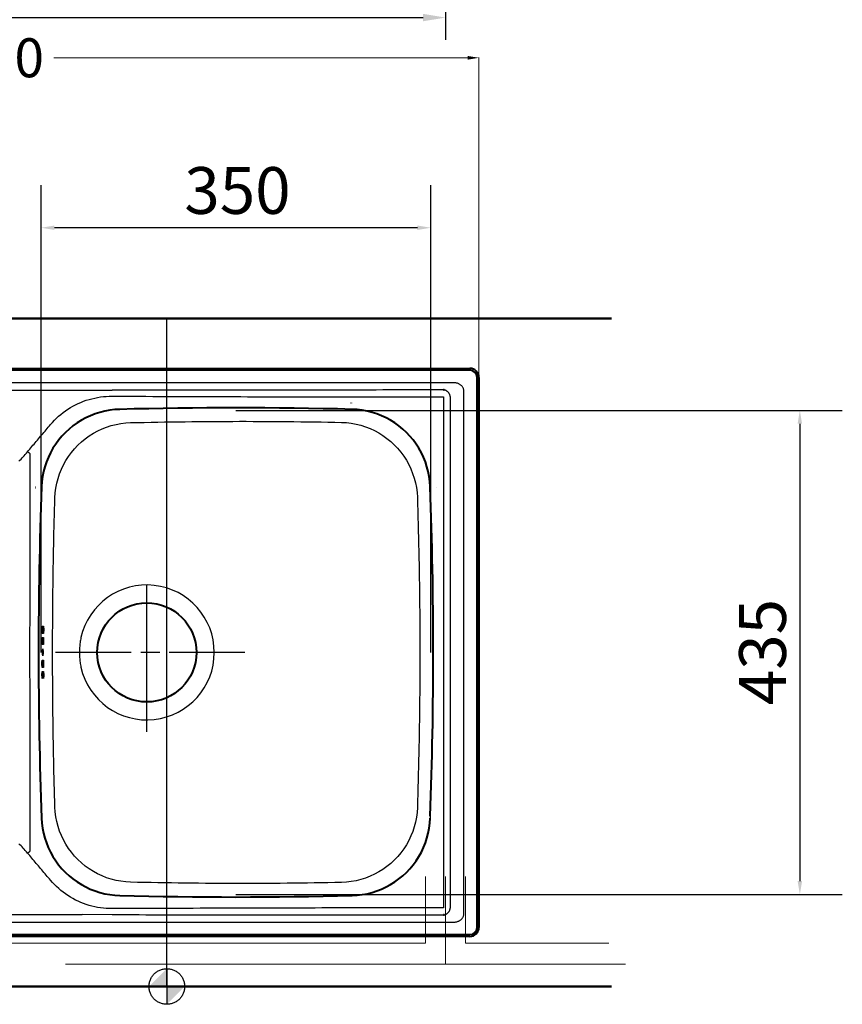
# Model space of a CAD drawing. Units: millimetres. Extents: x 4344 to 7529, y 789 to 2773.
# Drawn here: x 5203 to 5941, y 789 to 1673 of the extents above; entities that cross this region are included whole.
import ezdxf

# ---------------------------------------------------------------- set-up
doc = ezdxf.new("R2010")
doc.units = ezdxf.units.MM
doc.header["$LTSCALE"] = 12
for name, pattern in [('ACAD_ISO02W100', [15, 12, -3]), ('CENTER2', [28.575, 19.05, -3.175, 3.175, -3.175]), ('CHAIN', [0.3543, 0.2362, -0.0295, 0.0591, -0.0295])]:
    doc.linetypes.add(name, pattern=pattern)
doc.layers.get('Defpoints').update_dxf_attribs({"lineweight": 15})
for name, color, linetype, lineweight in [('BINNELIJN', 3, 'Continuous', 40), ('BUITELIJN', 1, 'Continuous', 50), ('CENTERLIJN', 9, 'CENTER2', 25), ('HELPLIJN', 4, 'Continuous', 30), ('MATELIJN', 6, 'Continuous', 20), ('VERSTOPTELIJN', 2, 'ACAD_ISO02W100', 15), ('Visible Tangent Edges(ISO)', 7, 'Continuous', 50)]:
    doc.layers.add(name, color=color, linetype=linetype, lineweight=lineweight)
doc.styles.add('FRANKE1', font='arial.ttf')
doc.styles.get("Standard").update_dxf_attribs({"font": 'monotxt.shx'})
doc.styles.add('Text_3.5mm', font='arial.ttf', dxfattribs={"width": 0.9})
doc.dimstyles.new('FRANKE1', dxfattribs={"dimscale": 0, "dimtxt": 35, "dimasz": 20, "dimexe": 20, "dimexo": 12.5, "dimgap": 10, "dimtad": 1, "dimdec": 1, "dimdsep": 46, "dimtxsty": 'FRANKE1', "dimcen": 20, "dimdle": 1, "dimclrd": 256, "dimclre": 256, "dimclrt": 256, "dimadec": 0, "dimazin": 0, "dimtfac": 0.711429, "dimtdec": 1, "dimtix": 1, "dimtmove": 0, "dimatfit": 3, "dimfxl": 1, "dimtolj": 1, "dimarcsym": 0})
doc.dimstyles.new('KS-STANDARD', dxfattribs={"dimscale": 12, "dimtxt": 3.5, "dimasz": 2.5, "dimexe": 3.175, "dimexo": 0, "dimgap": 0.8, "dimtad": 1, "dimdec": 1, "dimrnd": 1e-08, "dimtxsty": 'Text_3.5mm', "dimcen": 0.09, "dimdle": 10, "dimclrd": 7, "dimclre": 7, "dimclrt": 7, "dimadec": 0, "dimazin": 2, "dimtfac": 0.714286, "dimtdec": 4, "dimtmove": 0, "dimatfit": 3, "dimfxl": 1, "dimtolj": 1, "dimlwd": 25, "dimlwe": 25, "dimarcsym": 0})
doc.dimstyles.get("Standard").update_dxf_attribs({"dimtxt": 0.18, "dimasz": 0.18, "dimexe": 0.18, "dimexo": 0.0625, "dimgap": 0.09, "dimtad": 0, "dimtih": 1, "dimtoh": 1, "dimdec": 4, "dimzin": 0, "dimdsep": 46, "dimtxsty": 'Standard', "dimcen": 0.09, "dimadec": 0, "dimazin": 0, "dimtfac": 1, "dimtdec": 4, "dimtofl": 0, "dimtmove": 0, "dimatfit": 3, "dimfxl": 1, "dimtolj": 1, "dimtzin": 0, "dimarcsym": 0})

# ---------------------------------------------------------------- blocks, each defined once
blk = doc.blocks.new('*D8')
at = {"layer": 'Defpoints', "color": 0, "transparency": 16777216}
for p in [(5084.83, 1963.25), (5584.83, 1955.75), (5584.83, 1675.34)]:
    blk.add_point(p, dxfattribs=at)
at = {"layer": 'HELPLIJN', "lineweight": -2, "transparency": 16777216}
for p, q in [((5084.83, 1950.75), (5084.83, 1655.34)), ((5584.83, 1943.25), (5584.83, 1655.34)), ((5104.83, 1675.34), (5564.83, 1675.34))]:
    blk.add_line(p, q, dxfattribs=at)
at = {"layer": 'HELPLIJN', "transparency": 16777216}
for points in [[(5104.83, 1678.67), (5104.83, 1672.01), (5084.83, 1675.34)], [(5564.83, 1678.67), (5564.83, 1672.01), (5584.83, 1675.34)]]:
    blk.add_solid(points, dxfattribs=at)
at = {"layer": 'HELPLIJN', "transparency": 16777216, "insert": (5334.83, 1703.21), "char_height": 35, "attachment_point": 5, "style": 'FRANKE1'}
blk.add_mtext('\\A1;500', dxfattribs=at)
blk = doc.blocks.new('*D10')
at = {"layer": 'Defpoints', "color": 0, "linetype": 'Continuous', "transparency": 16777216}
for p in [(5222, 1486.6), (5222, 1105.24), (5571.7, 1105.24)]:
    blk.add_point(p, dxfattribs=at)
at = {"layer": 'MATELIJN', "linetype": 'Continuous', "lineweight": 25, "transparency": 16777216}
for p, q in [((5222, 1105.24), (5222, 1524.7)), ((5571.7, 1105.24), (5571.7, 1524.7)), ((5559.7, 1486.6), (5234, 1486.6))]:
    blk.add_line(p, q, dxfattribs=at)
at = {"layer": 'MATELIJN', "linetype": 'Continuous', "transparency": 16777216}
for points in [[(5234, 1488.6), (5234, 1484.6), (5222, 1486.6)], [(5559.7, 1488.6), (5559.7, 1484.6), (5571.7, 1486.6)]]:
    blk.add_solid(points, dxfattribs=at)
at = {"layer": 'MATELIJN', "color": 6, "linetype": 'Continuous', "lineweight": 25, "transparency": 16777216, "insert": (5350.54, 1520.06), "char_height": 42, "attachment_point": 4, "style": 'FRANKE1'}
blk.add_mtext('\\A1;350', dxfattribs=at)
blk = doc.blocks.new('*D11')
at = {"layer": 'Defpoints', "color": 0, "linetype": 'Continuous', "transparency": 16777216}
for p in [(5396.85, 1322.59), (5396.85, 887.89), (5902.91, 887.89)]:
    blk.add_point(p, dxfattribs=at)
at = {"layer": 'MATELIJN', "linetype": 'Continuous', "lineweight": 25, "transparency": 16777216}
for p, q in [((5396.85, 1322.59), (5941.01, 1322.59)), ((5902.91, 1310.59), (5902.91, 899.89)), ((5396.85, 887.89), (5941.01, 887.89))]:
    blk.add_line(p, q, dxfattribs=at)
at = {"layer": 'MATELIJN', "linetype": 'Continuous', "transparency": 16777216}
for points in [[(5900.91, 1310.59), (5904.91, 1310.59), (5902.91, 1322.59)], [(5900.91, 899.89), (5904.91, 899.89), (5902.91, 887.89)]]:
    blk.add_solid(points, dxfattribs=at)
at = {"layer": 'MATELIJN', "color": 6, "linetype": 'Continuous', "lineweight": 25, "transparency": 16777216, "insert": (5869.45, 1057.84), "char_height": 42, "attachment_point": 4, "rotation": 90, "style": 'FRANKE1'}
blk.add_mtext('\\A1;435', dxfattribs=at)
blk = doc.blocks.new('*D13')
at = {"layer": 'Defpoints', "color": 0, "transparency": 16777216}
for p in [(5614.85, 1639.24), (4754.85, 1352.24), (5614.85, 1352.24)]:
    blk.add_point(p, dxfattribs=at)
at = {"layer": 'MATELIJN', "transparency": 16777216}
for p, q in [((4754.85, 1352.3), (4754.85, 1639.42)), ((4764.85, 1639.24), (5136.22, 1639.24)), ((5604.85, 1639.24), (5233.48, 1639.24)), ((5614.85, 1352.3), (5614.85, 1639.42))]:
    blk.add_line(p, q, dxfattribs=at)
for points in [[(4764.85, 1640.9), (4764.85, 1637.57), (4754.85, 1639.24)], [(5604.85, 1640.9), (5604.85, 1637.57), (5614.85, 1639.24)]]:
    blk.add_solid(points, dxfattribs=at)
at = {"layer": 'MATELIJN', "transparency": 16777216, "insert": (5184.85, 1639.24), "char_height": 35, "attachment_point": 5, "style": 'FRANKE1'}
blk.add_mtext('\\A1;860', dxfattribs=at)

msp = doc.modelspace()

# ---------------------------------------------------------------- linework, layer by layer
at = {"layer": 'BINNELIJN'}
for p, q in [((4762.85, 1360.24), (5606.85, 1360.24)), ((5606.85, 1358.62), (4762.85, 1358.62)), ((5613.23, 858.24), (5613.23, 1352.24)), ((5614.85, 1352.24), (5614.85, 858.24)), ((4762.85, 851.86), (5606.85, 851.86)), ((5606.85, 850.24), (4762.85, 850.24))]:
    msp.add_line(p, q, dxfattribs=at)
at = {"layer": 'BINNELIJN', "flags": 128}
for points in [[(5292.58, 1323.52), (5288.08, 1323.27), (5283.58, 1322.72), (5279.13, 1321.9), (5274.73, 1320.8), (5270.42, 1319.43), (5266.22, 1317.8), (5262.13, 1315.9), (5258.14, 1313.75), (5254.3, 1311.34), (5250.62, 1308.7), (5247.12, 1305.84), (5243.82, 1302.78), (5240.7, 1299.5), (5237.79, 1296.02), (5235.11, 1292.37), (5232.65, 1288.55), (5230.45, 1284.59), (5228.51, 1280.53), (5226.83, 1276.34), (5225.41, 1272.04), (5224.25, 1267.65), (5223.38, 1263.19), (5222.79, 1258.7), (5222.48, 1254.2)], [(5571.22, 1254.2), (5570.91, 1258.7), (5570.32, 1263.19), (5569.45, 1267.64), (5568.3, 1272.02), (5566.88, 1276.32), (5565.2, 1280.5), (5563.26, 1284.57), (5561.06, 1288.53), (5558.61, 1292.35), (5555.93, 1296), (5553.03, 1299.46), (5549.93, 1302.73), (5546.62, 1305.81), (5543.11, 1308.68), (5539.42, 1311.33), (5535.58, 1313.73), (5531.6, 1315.89), (5527.51, 1317.79), (5523.3, 1319.42), (5518.99, 1320.8), (5514.58, 1321.9), (5510.12, 1322.72), (5505.62, 1323.27), (5501.12, 1323.52)], [(5222.48, 956.27), (5222.79, 951.78), (5223.38, 947.29), (5224.25, 942.84), (5225.4, 938.46), (5226.82, 934.16), (5228.5, 929.98), (5230.44, 925.91), (5232.64, 921.95), (5235.09, 918.13), (5237.77, 914.48), (5240.67, 911.01), (5243.77, 907.75), (5247.08, 904.67), (5250.59, 901.8), (5254.28, 899.15), (5258.12, 896.74), (5262.1, 894.59), (5266.19, 892.69), (5270.4, 891.06), (5274.71, 889.68), (5279.12, 888.58), (5283.58, 887.75), (5288.08, 887.21), (5292.58, 886.96)], [(5501.12, 886.96), (5505.62, 887.21), (5510.12, 887.75), (5514.58, 888.58), (5518.99, 889.68), (5523.3, 891.06), (5527.51, 892.69), (5531.6, 894.59), (5535.58, 896.74), (5539.42, 899.15), (5543.11, 901.8), (5546.62, 904.67), (5549.93, 907.75), (5553.03, 911.02), (5555.93, 914.48), (5558.61, 918.13), (5561.06, 921.95), (5563.26, 925.91), (5565.2, 929.98), (5566.88, 934.16), (5568.3, 938.46), (5569.45, 942.84), (5570.32, 947.29), (5570.91, 951.78), (5571.22, 956.27)]]:
    msp.add_lwpolyline(points, dxfattribs=at)
at = {"layer": 'BINNELIJN'}
msp.add_circle((5316.85, 1105.24), 44.5, dxfattribs=at)
for centre, radius, start, end in [((5606.85, 1352.24), 8, 0, 90), ((5606.85, 1352.24), 6.38, 0, 90), ((5396.85, -2677.26), 4002.14, 88.50705, 91.49295), ((9221.85, 1105.24), 4002.14, 177.86688, 182.13312), ((1566.21, 1106.1), 4007.75, 357.88564, 2.11436), ((5396.85, 4887.74), 4002.14, 268.50705, 271.49295), ((5606.85, 858.24), 6.38, 270, 0), ((5606.85, 858.24), 8, 270, 0)]:
    msp.add_arc(centre, radius, start, end, dxfattribs=at)
at = {"layer": 'BUITELIJN'}
for p, q in [((4343.9, 1405.24), (5733.9, 1405.24)), ((4343.9, 805.24), (5733.9, 805.24))]:
    msp.add_line(p, q, dxfattribs=at)
at = {"layer": 'CENTERLIJN', "ltscale": 100}
msp.add_line((5334.83, 805.24), (5334.83, 1405.24), dxfattribs=at)
at = {"layer": 'CENTERLIJN'}
for p, q in [((5316.85, 1033.85), (5316.85, 1166.21)), ((5223.06, 1128.74), (5224.14, 1128.74)), ((5223.01, 1118.74), (5224.1, 1118.74)), ((5224.11, 1122.24), (5223.03, 1122.24)), ((5224.08, 1112.24), (5223, 1112.24)), ((5223, 1098.24), (5224.08, 1098.24)), ((5224.1, 1091.74), (5223.01, 1091.74)), ((5223.03, 1088.24), (5224.11, 1088.24)), ((5334.83, 821.24), (5334.83, 789.24))]:
    msp.add_line(p, q, dxfattribs=at)
at = {"layer": 'CENTERLIJN', "linetype": 'CHAIN', "ltscale": 23.990969}
msp.add_line((5404.98, 1105.24), (5228.72, 1105.24), dxfattribs=at)
at = {"layer": 'CENTERLIJN', "flags": 128}
for points in [[(5223.03, 1122.24), (5223, 1122.27), (5222.97, 1122.35), (5222.94, 1122.49), (5222.91, 1122.68), (5222.89, 1122.92), (5222.87, 1123.19), (5222.85, 1123.5), (5222.84, 1123.86), (5222.82, 1124.24), (5222.82, 1124.65), (5222.81, 1125.07), (5222.81, 1125.49), (5222.82, 1125.91), (5222.82, 1126.32), (5222.84, 1126.73), (5222.85, 1127.12), (5222.87, 1127.48), (5222.89, 1127.79), (5222.92, 1128.06), (5222.94, 1128.3), (5222.97, 1128.49), (5223, 1128.63), (5223.03, 1128.71), (5223.06, 1128.74)], [(5223.31, 1122.24), (5223.34, 1122.27), (5223.37, 1122.35), (5223.39, 1122.49), (5223.42, 1122.68), (5223.45, 1122.92), (5223.47, 1123.19), (5223.49, 1123.5), (5223.51, 1123.86), (5223.53, 1124.24), (5223.54, 1124.65), (5223.55, 1125.07), (5223.55, 1125.49), (5223.55, 1125.9), (5223.55, 1126.32), (5223.54, 1126.73), (5223.53, 1127.12), (5223.51, 1127.48), (5223.5, 1127.79), (5223.47, 1128.06), (5223.45, 1128.3), (5223.43, 1128.49), (5223.4, 1128.63), (5223.37, 1128.71), (5223.34, 1128.74)], [(5224.14, 1128.74), (5224.17, 1128.71), (5224.2, 1128.63), (5224.23, 1128.49), (5224.25, 1128.3), (5224.28, 1128.06), (5224.3, 1127.79), (5224.31, 1127.48), (5224.33, 1127.12), (5224.34, 1126.73), (5224.35, 1126.32), (5224.35, 1125.9), (5224.35, 1125.49), (5224.35, 1125.07), (5224.34, 1124.65), (5224.33, 1124.24), (5224.31, 1123.86), (5224.29, 1123.5), (5224.27, 1123.19), (5224.25, 1122.92), (5224.22, 1122.68), (5224.2, 1122.49), (5224.17, 1122.35), (5224.14, 1122.27), (5224.11, 1122.24)], [(5223, 1112.24), (5222.97, 1112.27), (5222.94, 1112.35), (5222.91, 1112.49), (5222.88, 1112.68), (5222.86, 1112.92), (5222.84, 1113.19), (5222.82, 1113.5), (5222.8, 1113.86), (5222.79, 1114.24), (5222.78, 1114.65), (5222.78, 1115.07), (5222.77, 1115.49), (5222.78, 1115.9), (5222.78, 1116.32), (5222.8, 1116.73), (5222.81, 1117.12), (5222.83, 1117.48), (5222.85, 1117.79), (5222.87, 1118.06), (5222.9, 1118.3), (5222.92, 1118.49), (5222.95, 1118.63), (5222.98, 1118.71), (5223.01, 1118.74)], [(5223.28, 1112.24), (5223.31, 1112.27), (5223.34, 1112.35), (5223.36, 1112.49), (5223.39, 1112.68), (5223.42, 1112.92), (5223.44, 1113.19), (5223.46, 1113.5), (5223.48, 1113.86), (5223.49, 1114.24), (5223.5, 1114.65), (5223.51, 1115.07), (5223.51, 1115.49), (5223.51, 1115.9), (5223.51, 1116.32), (5223.5, 1116.73), (5223.48, 1117.12), (5223.47, 1117.48), (5223.45, 1117.79), (5223.43, 1118.06), (5223.41, 1118.3), (5223.38, 1118.49), (5223.35, 1118.63), (5223.32, 1118.71), (5223.29, 1118.74)], [(5224.1, 1118.74), (5224.12, 1118.71), (5224.15, 1118.63), (5224.18, 1118.49), (5224.21, 1118.3), (5224.23, 1118.06), (5224.25, 1117.79), (5224.27, 1117.48), (5224.29, 1117.12), (5224.3, 1116.73), (5224.31, 1116.32), (5224.31, 1115.9), (5224.31, 1115.49), (5224.31, 1115.07), (5224.3, 1114.65), (5224.29, 1114.24), (5224.28, 1113.86), (5224.26, 1113.5), (5224.24, 1113.19), (5224.22, 1112.92), (5224.19, 1112.68), (5224.17, 1112.49), (5224.14, 1112.35), (5224.11, 1112.27), (5224.08, 1112.24)], [(5223.53, 1108.34), (5223.59, 1108.23), (5223.64, 1107.92), (5223.68, 1107.43), (5223.72, 1106.8), (5223.74, 1106.04), (5223.75, 1105.24), (5223.74, 1104.44), (5223.72, 1103.68), (5223.68, 1103.05), (5223.64, 1102.56), (5223.59, 1102.24), (5223.53, 1102.14), (5223.48, 1102.24), (5223.42, 1102.56), (5223.38, 1103.05), (5223.34, 1103.68), (5223.32, 1104.44), (5223.31, 1105.24), (5223.32, 1106.04), (5223.34, 1106.8), (5223.38, 1107.43), (5223.42, 1107.92), (5223.48, 1108.23), (5223.53, 1108.34)], [(5223.01, 1091.74), (5222.98, 1091.77), (5222.95, 1091.85), (5222.92, 1091.99), (5222.9, 1092.18), (5222.87, 1092.42), (5222.85, 1092.69), (5222.83, 1093), (5222.81, 1093.36), (5222.8, 1093.74), (5222.78, 1094.15), (5222.78, 1094.57), (5222.77, 1094.99), (5222.78, 1095.4), (5222.78, 1095.82), (5222.79, 1096.23), (5222.8, 1096.62), (5222.82, 1096.98), (5222.84, 1097.29), (5222.86, 1097.56), (5222.88, 1097.8), (5222.91, 1097.99), (5222.94, 1098.13), (5222.97, 1098.21), (5223, 1098.24)], [(5223.29, 1091.74), (5223.32, 1091.77), (5223.35, 1091.85), (5223.38, 1091.99), (5223.41, 1092.18), (5223.43, 1092.42), (5223.45, 1092.69), (5223.47, 1093), (5223.48, 1093.36), (5223.5, 1093.74), (5223.51, 1094.15), (5223.51, 1094.57), (5223.51, 1094.99), (5223.51, 1095.4), (5223.5, 1095.82), (5223.49, 1096.23), (5223.48, 1096.62), (5223.46, 1096.98), (5223.44, 1097.29), (5223.42, 1097.56), (5223.39, 1097.8), (5223.36, 1097.99), (5223.34, 1098.13), (5223.31, 1098.21), (5223.28, 1098.24)], [(5224.08, 1098.24), (5224.11, 1098.21), (5224.14, 1098.13), (5224.17, 1097.99), (5224.19, 1097.8), (5224.22, 1097.56), (5224.24, 1097.29), (5224.26, 1096.98), (5224.28, 1096.62), (5224.29, 1096.23), (5224.3, 1095.82), (5224.31, 1095.4), (5224.31, 1094.99), (5224.31, 1094.57), (5224.31, 1094.15), (5224.3, 1093.74), (5224.29, 1093.36), (5224.27, 1093), (5224.25, 1092.69), (5224.23, 1092.42), (5224.21, 1092.18), (5224.18, 1091.99), (5224.15, 1091.85), (5224.12, 1091.77), (5224.1, 1091.74)], [(5223.06, 1081.74), (5223.03, 1081.77), (5223, 1081.85), (5222.97, 1081.99), (5222.94, 1082.18), (5222.92, 1082.42), (5222.89, 1082.69), (5222.87, 1083), (5222.85, 1083.36), (5222.84, 1083.74), (5222.82, 1084.15), (5222.82, 1084.57), (5222.81, 1084.99), (5222.81, 1085.4), (5222.82, 1085.82), (5222.82, 1086.23), (5222.84, 1086.62), (5222.85, 1086.98), (5222.87, 1087.29), (5222.89, 1087.56), (5222.91, 1087.8), (5222.94, 1087.99), (5222.97, 1088.13), (5223, 1088.21), (5223.03, 1088.24)], [(5223.34, 1081.74), (5223.37, 1081.77), (5223.4, 1081.85), (5223.43, 1081.99), (5223.45, 1082.18), (5223.47, 1082.42), (5223.5, 1082.69), (5223.51, 1083), (5223.53, 1083.36), (5223.54, 1083.74), (5223.55, 1084.15), (5223.55, 1084.57), (5223.55, 1084.99), (5223.55, 1085.41), (5223.54, 1085.82), (5223.53, 1086.23), (5223.51, 1086.62), (5223.49, 1086.98), (5223.47, 1087.29), (5223.45, 1087.56), (5223.42, 1087.8), (5223.39, 1087.99), (5223.37, 1088.13), (5223.34, 1088.21), (5223.31, 1088.24)], [(5224.11, 1088.24), (5224.14, 1088.21), (5224.17, 1088.13), (5224.2, 1087.99), (5224.22, 1087.8), (5224.25, 1087.56), (5224.27, 1087.29), (5224.29, 1086.98), (5224.31, 1086.62), (5224.33, 1086.23), (5224.34, 1085.82), (5224.35, 1085.41), (5224.35, 1084.99), (5224.35, 1084.57), (5224.35, 1084.15), (5224.34, 1083.74), (5224.33, 1083.36), (5224.31, 1083), (5224.3, 1082.69), (5224.28, 1082.42), (5224.25, 1082.18), (5224.23, 1081.99), (5224.2, 1081.85), (5224.17, 1081.77), (5224.14, 1081.74)]]:
    msp.add_lwpolyline(points, dxfattribs=at)
at = {"layer": 'CENTERLIJN'}
msp.add_circle((5334.83, 805.24), 16, dxfattribs=at)
for points in [[(5334.83, 805.24), (5318.83, 805.24), (5334.83, 821.24)], [(5334.83, 805.24), (5350.83, 805.24), (5334.83, 789.24)]]:
    msp.add_solid(points, dxfattribs=at)
at = {"layer": 'HELPLIJN'}
for p, q in [((5592.46, 1347.39), (4775.59, 1347.39)), ((4779.68, 1340.81), (5258.91, 1340.81)), ((5258.91, 1340.81), (5285.76, 1340.72)), ((5601.43, 871.01), (5601.43, 1339.47)), ((5583.27, 1334.62), (5583.27, 875.85)), ((5589.27, 875.79), (5589.27, 1334.69)), ((5212.31, 1155.8), (5212.31, 1283.49)), ((5571.22, 1254.2), (5571.23, 1253.96)), ((5212.31, 926.99), (5212.31, 1054.68)), ((5571.23, 958.24), (5571.22, 956.27)), ((5258.91, 869.66), (4773, 869.66)), ((5259.04, 870.05), (5285.76, 869.76)), ((4775.59, 863.09), (5592.45, 863.09))]:
    msp.add_line(p, q, dxfattribs=at)
at = {"layer": 'HELPLIJN', "flags": 128}
for points in [[(5601.43, 1339.47), (5601.42, 1340.03), (5601.36, 1340.58), (5601.26, 1341.13), (5601.12, 1341.67), (5600.94, 1342.2), (5600.72, 1342.71), (5600.46, 1343.21), (5600.17, 1343.68), (5599.84, 1344.13), (5599.47, 1344.56), (5599.08, 1344.95), (5598.66, 1345.32), (5598.22, 1345.66), (5597.76, 1345.97), (5597.28, 1346.25), (5596.78, 1346.49), (5596.26, 1346.71), (5595.74, 1346.89), (5595.21, 1347.05), (5594.67, 1347.17), (5594.12, 1347.27), (5593.57, 1347.33), (5593.02, 1347.37), (5592.46, 1347.39)], [(5230.45, 1309.81), (5232.18, 1311.78), (5233.97, 1313.69), (5235.84, 1315.53), (5237.77, 1317.3), (5239.77, 1319), (5241.82, 1320.63), (5243.93, 1322.18), (5246.1, 1323.65), (5248.32, 1325.05), (5250.59, 1326.36), (5252.9, 1327.59), (5255.26, 1328.73), (5257.66, 1329.79), (5260.1, 1330.76), (5262.57, 1331.63), (5265.07, 1332.42), (5267.6, 1333.11), (5270.15, 1333.71), (5272.72, 1334.22), (5275.31, 1334.64), (5277.91, 1334.96), (5280.52, 1335.18), (5283.14, 1335.31), (5285.76, 1335.35)], [(5583.27, 1340.9), (5577.24, 1340.9), (5571.26, 1340.9), (5565.15, 1340.9), (5558.99, 1340.9), (5552.89, 1340.9), (5546.82, 1340.9), (5540.76, 1340.9), (5534.7, 1340.9), (5528.63, 1340.9), (5522.56, 1340.89), (5516.49, 1340.89), (5510.41, 1340.89), (5504.34, 1340.89), (5498.27, 1340.88), (5492.2, 1340.88), (5486.13, 1340.88), (5480.05, 1340.88), (5473.98, 1340.87), (5467.91, 1340.87), (5461.84, 1340.87), (5455.77, 1340.86), (5449.7, 1340.86), (5443.62, 1340.85), (5437.55, 1340.85), (5431.48, 1340.85), (5425.41, 1340.84), (5419.34, 1340.84), (5413.27, 1340.83), (5407.19, 1340.83), (5401.12, 1340.82), (5395.05, 1340.82), (5388.98, 1340.81), (5382.91, 1340.81), (5376.84, 1340.8), (5370.76, 1340.8), (5364.69, 1340.79), (5358.62, 1340.79), (5352.55, 1340.78), (5346.48, 1340.78), (5340.41, 1340.77), (5334.33, 1340.76), (5328.26, 1340.76), (5322.19, 1340.75), (5316.12, 1340.75), (5310.05, 1340.74), (5303.97, 1340.73), (5297.89, 1340.73), (5291.82, 1340.72), (5285.76, 1340.72)], [(5285.76, 1335.35), (5291.82, 1335.33), (5297.89, 1335.3), (5303.97, 1335.28), (5310.05, 1335.25), (5316.12, 1335.23), (5322.19, 1335.21), (5328.26, 1335.18), (5334.33, 1335.16), (5340.41, 1335.14), (5346.48, 1335.11), (5352.55, 1335.09), (5358.62, 1335.07), (5364.69, 1335.05), (5370.76, 1335.03), (5376.84, 1335.01), (5382.91, 1334.99), (5388.98, 1334.97), (5395.05, 1334.95), (5401.12, 1334.93), (5407.19, 1334.91), (5413.27, 1334.89), (5419.34, 1334.88), (5425.41, 1334.86), (5431.48, 1334.84), (5437.55, 1334.83), (5443.62, 1334.81), (5449.7, 1334.8), (5455.77, 1334.78), (5461.84, 1334.77), (5467.91, 1334.76), (5473.98, 1334.74), (5480.05, 1334.73), (5486.13, 1334.72), (5492.2, 1334.71), (5498.27, 1334.7), (5504.34, 1334.69), (5510.41, 1334.68), (5516.49, 1334.67), (5522.56, 1334.66), (5528.63, 1334.66), (5534.7, 1334.65), (5540.76, 1334.64), (5546.82, 1334.64), (5552.89, 1334.63), (5558.99, 1334.63), (5565.15, 1334.63), (5571.26, 1334.63), (5577.24, 1334.63), (5583.27, 1334.62)], [(5589.27, 1334.69), (5589.22, 1335.04), (5589.15, 1335.4), (5589.06, 1335.76), (5588.96, 1336.12), (5588.83, 1336.48), (5588.68, 1336.85), (5588.51, 1337.2), (5588.33, 1337.55), (5588.12, 1337.9), (5587.9, 1338.23), (5587.66, 1338.55), (5587.4, 1338.86), (5587.13, 1339.15), (5586.84, 1339.42), (5586.55, 1339.67), (5586.24, 1339.91), (5585.93, 1340.12), (5585.61, 1340.3), (5585.29, 1340.47), (5584.97, 1340.61), (5584.65, 1340.74), (5584.33, 1340.83), (5584.01, 1340.91), (5583.7, 1340.97)], [(5206.84, 1281.92), (5207.82, 1283.08), (5208.8, 1284.24), (5209.79, 1285.41), (5210.77, 1286.57), (5211.76, 1287.73), (5212.74, 1288.89), (5213.72, 1290.05), (5214.71, 1291.22), (5215.69, 1292.38), (5216.67, 1293.54), (5217.66, 1294.7), (5218.64, 1295.86), (5219.63, 1297.03), (5220.61, 1298.19), (5221.59, 1299.35), (5222.58, 1300.51), (5223.56, 1301.67), (5224.54, 1302.84), (5225.53, 1304), (5226.51, 1305.16), (5227.5, 1306.32), (5228.48, 1307.48), (5229.46, 1308.65), (5230.45, 1309.81)], [(5234.44, 1244.17), (5234.72, 1248.53), (5235.28, 1252.88), (5236.12, 1257.2), (5237.22, 1261.46), (5238.59, 1265.64), (5240.21, 1269.71), (5242.08, 1273.66), (5244.21, 1277.51), (5246.58, 1281.22), (5249.18, 1284.78), (5252, 1288.17), (5255.01, 1291.36), (5258.22, 1294.35), (5261.61, 1297.13), (5265.19, 1299.71), (5268.92, 1302.05), (5272.78, 1304.15), (5276.76, 1306), (5280.84, 1307.59), (5285.03, 1308.93), (5289.3, 1310), (5293.63, 1310.8), (5297.99, 1311.32), (5302.36, 1311.57)], [(5302.36, 1311.57), (5308.47, 1311.71), (5314.57, 1311.84), (5320.67, 1311.96), (5326.78, 1312.07), (5332.88, 1312.18), (5338.99, 1312.27), (5345.09, 1312.36), (5351.2, 1312.44), (5357.3, 1312.51), (5363.41, 1312.57), (5369.52, 1312.62), (5375.62, 1312.67), (5381.73, 1312.7), (5387.83, 1312.73), (5393.94, 1312.75), (5400.04, 1312.76), (5406.15, 1312.76), (5412.25, 1312.75), (5418.36, 1312.73), (5424.46, 1312.7), (5430.57, 1312.67), (5436.67, 1312.62), (5442.78, 1312.57), (5448.88, 1312.51), (5454.98, 1312.44), (5461.09, 1312.36), (5467.19, 1312.27), (5473.29, 1312.17), (5479.39, 1312.06), (5485.49, 1311.95), (5491.59, 1311.82)], [(5491.59, 1311.82), (5495.96, 1311.58), (5500.31, 1311.06), (5504.64, 1310.27), (5508.91, 1309.21), (5513.09, 1307.89), (5517.17, 1306.31), (5521.15, 1304.47), (5525.02, 1302.39), (5528.76, 1300.05), (5532.34, 1297.49), (5535.74, 1294.71), (5538.96, 1291.74), (5541.98, 1288.55), (5544.81, 1285.18), (5547.42, 1281.62), (5549.8, 1277.91), (5551.94, 1274.07), (5553.82, 1270.11), (5555.45, 1266.05), (5556.83, 1261.87), (5557.95, 1257.61), (5558.79, 1253.29), (5559.35, 1248.93), (5559.65, 1244.57)], [(5201.95, 1277.11), (5202.99, 1278), (5204.01, 1278.93), (5204.99, 1279.89), (5205.93, 1280.89), (5206.84, 1281.92)], [(5232.37, 1118.29), (5232.38, 1123.54), (5232.4, 1128.79), (5232.43, 1134.04), (5232.46, 1139.29), (5232.5, 1144.55), (5232.54, 1149.8), (5232.59, 1155.04), (5232.65, 1160.29), (5232.71, 1165.54), (5232.78, 1170.79), (5232.86, 1176.03), (5232.94, 1181.28), (5233.03, 1186.52), (5233.12, 1191.77), (5233.22, 1197.01), (5233.33, 1202.26), (5233.45, 1207.5), (5233.57, 1212.74), (5233.7, 1217.98), (5233.83, 1223.22), (5233.97, 1228.46), (5234.12, 1233.7), (5234.27, 1238.94), (5234.44, 1244.17)], [(5559.65, 1244.57), (5559.84, 1238.52), (5560.03, 1232.46), (5560.21, 1226.41), (5560.38, 1220.35), (5560.54, 1214.3), (5560.69, 1208.24), (5560.83, 1202.19), (5560.97, 1196.13), (5561.09, 1190.07), (5561.21, 1184.02), (5561.32, 1177.96), (5561.42, 1171.9), (5561.51, 1165.84), (5561.59, 1159.78), (5561.66, 1153.72), (5561.73, 1147.66), (5561.78, 1141.6), (5561.83, 1135.54), (5561.87, 1129.48), (5561.9, 1123.42), (5561.92, 1117.36), (5561.94, 1111.3), (5561.94, 1105.24), (5561.94, 1099.18), (5561.92, 1093.12), (5561.9, 1087.06), (5561.87, 1081), (5561.83, 1074.94), (5561.78, 1068.88), (5561.73, 1062.82), (5561.66, 1056.76), (5561.59, 1050.7), (5561.51, 1044.64), (5561.42, 1038.58), (5561.32, 1032.52), (5561.21, 1026.46), (5561.09, 1020.41), (5560.97, 1014.35), (5560.83, 1008.29), (5560.69, 1002.24), (5560.54, 996.18), (5560.38, 990.13), (5560.21, 984.07), (5560.03, 978.02), (5559.84, 971.96), (5559.65, 965.91)], [(5212.31, 1054.68), (5212.25, 1058.89), (5212.21, 1063.11), (5212.17, 1067.32), (5212.13, 1071.53), (5212.1, 1075.74), (5212.07, 1079.96), (5212.04, 1084.17), (5212.02, 1088.38), (5212.01, 1092.6), (5212, 1096.81), (5211.99, 1101.03), (5211.99, 1105.24), (5211.99, 1109.45), (5212, 1113.67), (5212.01, 1117.88), (5212.02, 1122.09), (5212.04, 1126.31), (5212.07, 1130.52), (5212.1, 1134.73), (5212.13, 1138.95), (5212.17, 1143.16), (5212.21, 1147.37), (5212.25, 1151.59), (5212.31, 1155.8)], [(5232.37, 1092.19), (5232.36, 1093.28), (5232.36, 1094.37), (5232.36, 1095.45), (5232.36, 1096.54), (5232.36, 1097.63), (5232.36, 1098.71), (5232.35, 1099.8), (5232.35, 1100.89), (5232.35, 1101.98), (5232.35, 1103.06), (5232.35, 1104.15), (5232.35, 1105.24), (5232.35, 1106.33), (5232.35, 1107.41), (5232.35, 1108.5), (5232.35, 1109.59), (5232.35, 1110.68), (5232.36, 1111.76), (5232.36, 1112.85), (5232.36, 1113.94), (5232.36, 1115.03), (5232.36, 1116.11), (5232.36, 1117.2), (5232.37, 1118.29)], [(5257.73, 1118.51), (5257.53, 1117.44), (5257.35, 1116.37), (5257.18, 1115.28), (5257.02, 1114.19), (5256.89, 1113.09), (5256.77, 1111.98), (5256.67, 1110.87), (5256.59, 1109.75), (5256.52, 1108.62), (5256.47, 1107.5), (5256.45, 1106.37), (5256.44, 1105.24), (5256.45, 1104.11), (5256.47, 1102.98), (5256.52, 1101.85), (5256.59, 1100.73), (5256.67, 1099.61), (5256.77, 1098.5), (5256.89, 1097.39), (5257.02, 1096.29), (5257.18, 1095.2), (5257.35, 1094.11), (5257.53, 1093.04), (5257.73, 1091.97)], [(5234.44, 966.3), (5234.27, 971.54), (5234.12, 976.78), (5233.97, 982.02), (5233.83, 987.26), (5233.7, 992.5), (5233.57, 997.74), (5233.45, 1002.98), (5233.33, 1008.22), (5233.22, 1013.47), (5233.12, 1018.71), (5233.03, 1023.95), (5232.94, 1029.2), (5232.86, 1034.44), (5232.78, 1039.69), (5232.71, 1044.94), (5232.65, 1050.19), (5232.59, 1055.43), (5232.54, 1060.68), (5232.5, 1065.93), (5232.46, 1071.18), (5232.43, 1076.43), (5232.4, 1081.69), (5232.38, 1086.94), (5232.37, 1092.19)], [(5302.36, 898.91), (5297.99, 899.16), (5293.63, 899.68), (5289.29, 900.48), (5285.01, 901.56), (5280.82, 902.89), (5276.74, 904.49), (5272.76, 906.34), (5268.9, 908.44), (5265.17, 910.78), (5261.59, 913.37), (5258.18, 916.16), (5254.98, 919.16), (5251.97, 922.34), (5249.16, 925.72), (5246.57, 929.27), (5244.2, 932.99), (5242.07, 936.83), (5240.2, 940.79), (5238.58, 944.86), (5237.22, 949.03), (5236.12, 953.28), (5235.28, 957.6), (5234.72, 961.95), (5234.44, 966.3)], [(5559.65, 965.91), (5559.35, 961.55), (5558.79, 957.2), (5557.95, 952.88), (5556.84, 948.62), (5555.46, 944.45), (5553.83, 940.39), (5551.95, 936.43), (5549.81, 932.58), (5547.43, 928.87), (5544.83, 925.32), (5542.01, 921.95), (5538.99, 918.78), (5535.77, 915.79), (5532.36, 913.01), (5528.78, 910.44), (5525.04, 908.1), (5521.17, 906.01), (5517.2, 904.18), (5513.11, 902.6), (5508.92, 901.27), (5504.65, 900.21), (5500.32, 899.42), (5495.96, 898.9), (5491.59, 898.66)], [(5206.85, 928.57), (5205.94, 929.6), (5205, 930.6), (5204.02, 931.57), (5203.01, 932.49), (5201.96, 933.38)], [(5230.46, 900.68), (5229.48, 901.84), (5228.49, 903), (5227.51, 904.16), (5226.52, 905.33), (5225.54, 906.49), (5224.56, 907.65), (5223.57, 908.81), (5222.59, 909.98), (5221.61, 911.14), (5220.62, 912.3), (5219.64, 913.46), (5218.65, 914.62), (5217.67, 915.79), (5216.69, 916.95), (5215.7, 918.11), (5214.72, 919.27), (5213.74, 920.44), (5212.75, 921.6), (5211.77, 922.76), (5210.78, 923.92), (5209.8, 925.08), (5208.82, 926.25), (5207.83, 927.41), (5206.85, 928.57)], [(5285.76, 875.14), (5283.14, 875.18), (5280.52, 875.31), (5277.91, 875.53), (5275.31, 875.85), (5272.72, 876.27), (5270.15, 876.78), (5267.6, 877.38), (5265.07, 878.07), (5262.57, 878.86), (5260.1, 879.73), (5257.67, 880.7), (5255.27, 881.76), (5252.91, 882.9), (5250.59, 884.13), (5248.33, 885.44), (5246.11, 886.83), (5243.94, 888.31), (5241.83, 889.86), (5239.78, 891.49), (5237.78, 893.19), (5235.85, 894.96), (5233.99, 896.8), (5232.19, 898.71), (5230.46, 900.68)], [(5491.59, 898.66), (5485.49, 898.53), (5479.39, 898.42), (5473.29, 898.31), (5467.19, 898.21), (5461.09, 898.12), (5454.98, 898.04), (5448.88, 897.97), (5442.78, 897.91), (5436.67, 897.86), (5430.57, 897.81), (5424.46, 897.78), (5418.36, 897.75), (5412.25, 897.73), (5406.15, 897.72), (5400.04, 897.72), (5393.94, 897.73), (5387.83, 897.75), (5381.73, 897.78), (5375.62, 897.81), (5369.52, 897.85), (5363.41, 897.91), (5357.3, 897.97), (5351.2, 898.04), (5345.09, 898.12), (5338.99, 898.2), (5332.88, 898.3), (5326.78, 898.4), (5320.67, 898.52), (5314.57, 898.64), (5308.47, 898.77), (5302.36, 898.91)], [(5583.27, 875.85), (5577.24, 875.85), (5571.27, 875.85), (5565.16, 875.85), (5558.99, 875.85), (5552.88, 875.84), (5546.82, 875.84), (5540.76, 875.83), (5534.7, 875.83), (5528.63, 875.82), (5522.56, 875.82), (5516.49, 875.81), (5510.41, 875.8), (5504.34, 875.79), (5498.27, 875.78), (5492.2, 875.77), (5486.12, 875.76), (5480.05, 875.75), (5473.98, 875.74), (5467.91, 875.72), (5461.84, 875.71), (5455.77, 875.7), (5449.69, 875.68), (5443.62, 875.67), (5437.55, 875.65), (5431.48, 875.64), (5425.41, 875.62), (5419.34, 875.6), (5413.26, 875.59), (5407.19, 875.57), (5401.12, 875.55), (5395.05, 875.53), (5388.98, 875.51), (5382.91, 875.5), (5376.83, 875.48), (5370.76, 875.46), (5364.69, 875.43), (5358.62, 875.41), (5352.55, 875.39), (5346.48, 875.37), (5340.4, 875.35), (5334.33, 875.33), (5328.26, 875.3), (5322.19, 875.28), (5316.12, 875.26), (5310.05, 875.24), (5303.97, 875.21), (5297.89, 875.19), (5291.82, 875.16), (5285.76, 875.14)], [(5583.7, 869.51), (5584.01, 869.57), (5584.33, 869.64), (5584.65, 869.74), (5584.97, 869.86), (5585.29, 870.01), (5585.61, 870.17), (5585.93, 870.36), (5586.24, 870.57), (5586.55, 870.8), (5586.84, 871.06), (5587.13, 871.33), (5587.4, 871.62), (5587.66, 871.92), (5587.9, 872.25), (5588.12, 872.58), (5588.33, 872.92), (5588.52, 873.27), (5588.68, 873.63), (5588.83, 873.99), (5588.96, 874.36), (5589.07, 874.72), (5589.15, 875.08), (5589.22, 875.44), (5589.27, 875.79)], [(5285.76, 869.76), (5291.82, 869.75), (5297.89, 869.75), (5303.97, 869.74), (5310.05, 869.74), (5316.12, 869.73), (5322.19, 869.72), (5328.26, 869.72), (5334.33, 869.71), (5340.4, 869.71), (5346.48, 869.7), (5352.55, 869.69), (5358.62, 869.69), (5364.69, 869.68), (5370.76, 869.68), (5376.83, 869.67), (5382.91, 869.67), (5388.98, 869.66), (5395.05, 869.66), (5401.12, 869.65), (5407.19, 869.65), (5413.26, 869.64), (5419.34, 869.64), (5425.41, 869.64), (5431.48, 869.63), (5437.55, 869.63), (5443.62, 869.62), (5449.69, 869.62), (5455.77, 869.62), (5461.84, 869.61), (5467.91, 869.61), (5473.98, 869.61), (5480.05, 869.6), (5486.12, 869.6), (5492.2, 869.6), (5498.27, 869.59), (5504.34, 869.59), (5510.41, 869.59), (5516.49, 869.59), (5522.56, 869.59), (5528.63, 869.58), (5534.7, 869.58), (5540.76, 869.58), (5546.82, 869.58), (5552.88, 869.58), (5558.99, 869.58), (5565.16, 869.58), (5571.27, 869.58), (5577.24, 869.58), (5583.27, 869.58)], [(5592.45, 863.09), (5593.01, 863.1), (5593.56, 863.14), (5594.12, 863.21), (5594.67, 863.31), (5595.21, 863.43), (5595.75, 863.59), (5596.27, 863.77), (5596.78, 863.99), (5597.28, 864.24), (5597.76, 864.51), (5598.23, 864.82), (5598.67, 865.16), (5599.09, 865.53), (5599.48, 865.93), (5599.84, 866.35), (5600.17, 866.8), (5600.46, 867.28), (5600.72, 867.77), (5600.93, 868.29), (5601.11, 868.82), (5601.25, 869.35), (5601.35, 869.9), (5601.41, 870.45), (5601.43, 871.01)]]:
    msp.add_lwpolyline(points, dxfattribs=at)
at = {"layer": 'HELPLIJN'}
for points in [[(5212.31, 1283.49), (5212.14, 1283.63), (5211.98, 1283.76), (5211.81, 1283.9), (5211.65, 1284.05), (5211.48, 1284.19), (5211.31, 1284.33), (5211.15, 1284.47), (5210.98, 1284.6), (5210.82, 1284.74), (5210.67, 1284.87), (5210.52, 1285), (5210.37, 1285.12), (5210.23, 1285.24), (5210.1, 1285.35), (5209.97, 1285.45), (5209.89, 1285.52)], [(5209.9, 924.97), (5209.97, 925.03), (5210.1, 925.13), (5210.23, 925.24), (5210.37, 925.36), (5210.52, 925.48), (5210.67, 925.61), (5210.82, 925.74), (5210.98, 925.88), (5211.15, 926.01), (5211.31, 926.15), (5211.48, 926.29), (5211.65, 926.43), (5211.81, 926.57), (5211.98, 926.71), (5212.14, 926.85), (5212.31, 926.99)]]:
    msp.add_lwpolyline(points, dxfattribs=at)
msp.add_arc((5316.85, 1105.24), 60.59, 192.6497, 167.3503, dxfattribs=at)
at = {"layer": 'VERSTOPTELIJN'}
for p, q in [((5566.83, 903.94), (5566.83, 844.24)), ((5584.83, 903.94), (5584.83, 825.24)), ((5602.83, 903.94), (5602.83, 844.24))]:
    msp.add_line(p, q, dxfattribs=at)
at = {"layer": 'VERSTOPTELIJN', "ltscale": 5}
for p, q in [((5100.83, 844.24), (5566.83, 844.24)), ((5602.83, 844.24), (5731.5, 844.24)), ((4343.9, 825.24), (5746.4, 825.24))]:
    msp.add_line(p, q, dxfattribs=at)
at = {"layer": 'Visible Tangent Edges(ISO)'}
for p, q in [((5500.2, 1329.27), (5500.2, 1329.25)), ((5500.2, 1329.15), (5500.2, 1329.25)), ((5216.87, 1253.34), (5216.75, 1253.35)), ((5576.95, 1253.35), (5576.86, 1253.34)), ((5576.97, 1253.35), (5576.95, 1253.35))]:
    msp.add_line(p, q, dxfattribs=at)
at = {"layer": 'Visible Tangent Edges(ISO)', "flags": 128}
for points in [[(5583.7, 1340.97), (5583.69, 1340.96), (5583.68, 1340.96), (5583.67, 1340.95), (5583.65, 1340.95), (5583.64, 1340.95), (5583.62, 1340.94), (5583.61, 1340.94), (5583.59, 1340.93), (5583.58, 1340.93), (5583.56, 1340.93), (5583.54, 1340.92), (5583.52, 1340.92), (5583.5, 1340.92), (5583.48, 1340.92), (5583.46, 1340.91), (5583.44, 1340.91), (5583.42, 1340.91), (5583.4, 1340.91), (5583.38, 1340.91), (5583.36, 1340.91), (5583.34, 1340.9), (5583.32, 1340.9), (5583.29, 1340.9), (5583.27, 1340.9)], [(5583.27, 869.58), (5583.29, 869.58), (5583.32, 869.57), (5583.34, 869.57), (5583.36, 869.57), (5583.38, 869.57), (5583.4, 869.57), (5583.42, 869.57), (5583.44, 869.57), (5583.46, 869.57), (5583.48, 869.56), (5583.5, 869.56), (5583.52, 869.56), (5583.54, 869.55), (5583.56, 869.55), (5583.57, 869.55), (5583.59, 869.54), (5583.61, 869.54), (5583.62, 869.54), (5583.64, 869.53), (5583.65, 869.53), (5583.66, 869.52), (5583.68, 869.52), (5583.69, 869.52), (5583.7, 869.51)]]:
    msp.add_lwpolyline(points, dxfattribs=at)

# ---------------------------------------------------------------- dimensions: what is measured, and where the dimension line sits
at = {"layer": 'HELPLIJN'}
dim = msp.add_linear_dim(base=(5584.83, 1675.34), p1=(5084.83, 1963.25), p2=(5584.83, 1955.75), dimstyle='FRANKE1', override={"dimscale": 1}, dxfattribs=at)
dim.commit()
dim.dimension.update_dxf_attribs({"geometry": '*D8', "text_midpoint": (5334.83, 1703.21)})
at = {"layer": 'MATELIJN'}
dim = msp.add_linear_dim(base=(5614.85, 1639.24), p1=(4754.85, 1352.24), p2=(5614.85, 1352.24), dimstyle='Standard', override={"dimtxt": 35, "dimasz": 10, "dimgap": 10, "dimdec": 0, "dimtxsty": 'FRANKE1', "dimclrd": 256, "dimclre": 256, "dimclrt": 256, "dimlwd": 65535, "dimlwe": 65535}, dxfattribs=at)
dim.commit()
dim.dimension.update_dxf_attribs({"geometry": '*D13', "text_midpoint": (5184.85, 1639.24)})
at = {"layer": 'MATELIJN', "color": 6, "linetype": 'Continuous', "lineweight": 25}
for base, p1, p2, angle, picture, middle in [((5222, 1486.6), (5571.7, 1105.24), (5222, 1105.24), 180, '*D10', (5396.85, 1486.6)), ((5902.91, 887.89), (5396.85, 1322.59), (5396.85, 887.89), 90, '*D11', (5902.91, 1105.24))]:
    dim = msp.add_linear_dim(base=base, p1=p1, p2=p2, angle=angle, dimstyle='KS-STANDARD', override={"dimtxt": 3.5, "dimasz": 1, "dimgap": 1, "dimdec": 0, "dimtxsty": 'FRANKE1', "dimclrd": 256, "dimclre": 256, "dimclrt": 6, "dimtp": 0, "dimtm": 0, "dimtdec": 4, "dimatfit": 2}, dxfattribs=at)
    dim.commit()
    dim.dimension.update_dxf_attribs({"geometry": picture, "text_midpoint": middle, "dimtype": 160})

doc.saveas('drawing.dxf')
